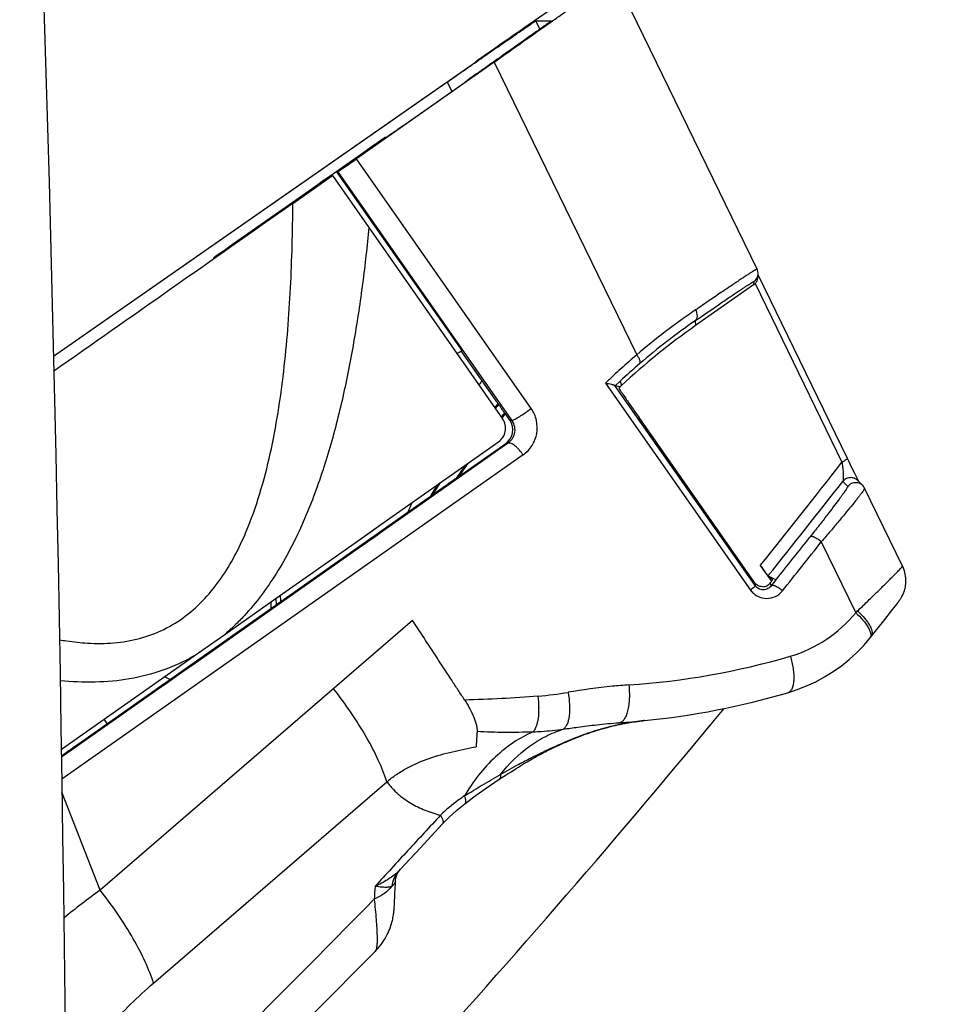
# Model space of a CAD drawing. Units: millimetres. Extents: x 0 to 420, y 0 to 297.
# Drawn here: x 283 to 288, y 184 to 190 of the extents above; entities that cross this region are included whole.
import ezdxf

# ---------------------------------------------------------------- set-up
doc = ezdxf.new("R2010")
doc.units = ezdxf.units.MM
doc.header["$LTSCALE"] = 23.1
doc.layers.get('0').update_dxf_attribs({"linetype": 'CONTINUOUS'})
doc.layers.add('INTF_1', color=7, linetype='CONTINUOUS')
doc.styles.get("Standard").update_dxf_attribs({"font": 'txt', "width": 0.8})
doc.dimstyles.new('DIMSTYLE_3', dxfattribs={"dimtxt": 2.5, "dimasz": 2.5, "dimexe": 1, "dimexo": 0, "dimtad": 1, "dimdec": 0, "dimlfac": 5, "dimtxsty": 'STANDARD', "dimblk": '_FILLED', "dimblk1": '_FILLED', "dimblk2": '_FILLED', "dimcen": 0.09, "dimazin": 2, "dimtp": 0.5, "dimtm": 0.5, "dimtfac": 1, "dimtdec": 0, "dimtofl": 0, "dimtmove": 0, "dimatfit": 3, "dimldrblk": '_FILLED', "dimfxl": 1, "dimtolj": 1, "dimarcsym": 0})

# ---------------------------------------------------------------- blocks, each defined once
blk = doc.blocks.new('_FILLED')
at = {"color": 0, "linetype": 'BYBLOCK'}
blk.add_solid([(0, 0), (-1, 0.166), (-1, -0.166)], dxfattribs=at)
blk = doc.blocks.new('*D9')
at = {"color": 2, "linetype": 'CONTINUOUS'}
for p, q in [((227.8259, 227.8532), (227.8259, 265.1599)), ((298.6575, 181.0411), (298.6575, 265.1599)), ((227.8259, 264.1599), (263.2417, 264.1599)), ((298.6575, 264.1599), (263.2417, 264.1599))]:
    blk.add_line(p, q, dxfattribs=at)
at = {"color": 2, "linetype": 'CONTINUOUS', "xscale": 2.5, "yscale": 2.5, "zscale": 2.5, "rotation": 180}
blk.add_blockref('_FILLED', (227.8259, 264.1599), dxfattribs=at)
at = {"color": 2, "linetype": 'CONTINUOUS', "xscale": 2.5, "yscale": 2.5, "zscale": 2.5}
blk.add_blockref('_FILLED', (298.6575, 264.1599), dxfattribs=at)
blk = doc.blocks.new('*D16')
at = {"color": 2, "linetype": 'CONTINUOUS'}
for p, q in [((259.4487, 245.3585), (259.4487, 255.4654)), ((298.6335, 180.9965), (298.6335, 255.4654)), ((259.4487, 254.4654), (279.0411, 254.4654)), ((298.6335, 254.4654), (279.0411, 254.4654))]:
    blk.add_line(p, q, dxfattribs=at)
at = {"color": 2, "linetype": 'CONTINUOUS', "xscale": 2.5, "yscale": 2.5, "zscale": 2.5, "rotation": 180}
blk.add_blockref('_FILLED', (259.4487, 254.4654), dxfattribs=at)
at = {"color": 2, "linetype": 'CONTINUOUS', "xscale": 2.5, "yscale": 2.5, "zscale": 2.5}
blk.add_blockref('_FILLED', (298.6335, 254.4654), dxfattribs=at)

msp = doc.modelspace()

# ---------------------------------------------------------------- linework, layer by layer
at = {"layer": 'INTF_1', "color": 7, "linetype": 'CONTINUOUS'}
for p, q in [((287.1194, 188.5729), (286.2643, 190.328)), ((285.7933, 190.0613), (285.8835, 190.0613)), ((285.8835, 190.0613), (285.8836, 190.0613)), ((282.8989, 188.0503), (285.4298, 189.8147)), ((285.5424, 189.8147), (284.7175, 189.2349)), ((285.2614, 189.6947), (282.8989, 188.0477)), ((285.0063, 189.4406), (285.3679, 189.6947)), ((284.8943, 189.3627), (284.8871, 189.3627)), ((283.8581, 188.6408), (284.7806, 189.2887)), ((284.5965, 189.1569), (284.6053, 189.1569)), ((284.4899, 189.0829), (283.9658, 188.7148)), ((284.5137, 189.0996), (284.4899, 189.0829)), ((284.532, 189.1124), (284.5137, 189.0996)), ((284.5408, 189.1185), (284.532, 189.1124)), ((284.5493, 189.1245), (284.5408, 189.1185)), ((283.9658, 188.7148), (283.942, 188.6982)), ((283.8581, 188.6408), (283.8613, 188.6362)), ((283.8592, 188.6408), (283.8581, 188.6408)), ((287.1243, 188.5235), (287.1255, 188.5433)), ((287.661, 187.4373), (287.1252, 188.5389)), ((287.0991, 188.4787), (286.7508, 188.234)), ((285.3347, 188.0749), (285.3477, 188.0837)), ((285.5546, 187.7827), (285.3452, 188.082)), ((286.2667, 187.8739), (286.2679, 187.8725)), ((286.2988, 187.8673), (286.2679, 187.8725)), ((286.2953, 187.864), (286.2988, 187.8674)), ((286.2953, 187.8641), (286.2988, 187.8674)), ((286.2964, 187.8668), (286.2988, 187.8674)), ((286.3058, 187.8738), (286.2988, 187.8673)), ((285.6045, 187.7102), (285.6036, 187.7092)), ((285.6051, 187.7097), (285.6042, 187.7086)), ((285.6076, 187.7058), (285.6084, 187.7058)), ((285.6084, 187.7058), (285.6081, 187.7054)), ((285.6084, 187.7058), (285.6081, 187.7054)), ((285.6363, 187.6659), (285.6084, 187.7058)), ((287.1036, 186.6934), (286.4116, 187.6818)), ((284.8634, 187.0406), (285.5688, 187.5365)), ((284.8635, 187.0405), (285.5688, 187.5365)), ((285.331, 187.3293), (285.612, 187.5266)), ((287.671, 187.4168), (287.661, 187.4373)), ((287.6886, 187.3809), (287.671, 187.4168)), ((287.7037, 187.3503), (287.6886, 187.3809)), ((285.331, 187.3293), (285.3302, 187.3293)), ((287.7157, 187.3261), (287.7037, 187.3503)), ((287.7254, 187.3066), (287.7157, 187.3261)), ((287.7235, 187.3043), (287.7534, 187.2742)), ((287.7297, 187.2981), (287.7254, 187.3066)), ((287.9921, 186.7915), (287.7647, 187.2582)), ((282.9463, 185.6546), (285.1474, 187.2004)), ((284.7078, 186.9313), (284.8634, 187.0406)), ((284.7079, 186.9311), (284.8114, 187.0039)), ((284.8114, 187.0039), (284.8635, 187.0405)), ((283.7506, 186.2122), (284.7296, 186.9003)), ((284.2351, 186.5986), (284.7079, 186.9311)), ((284.7511, 186.919), (284.7504, 186.9185)), ((284.753, 186.9204), (284.7511, 186.919)), ((284.7706, 186.9326), (284.753, 186.9204)), ((284.6358, 186.8385), (284.5645, 186.7885)), ((284.5645, 186.7885), (283.5846, 186.1004)), ((287.139, 186.7946), (287.2066, 186.7011)), ((287.2131, 186.7109), (287.1847, 186.7324)), ((283.9266, 186.3822), (284.2349, 186.5989)), ((283.9268, 186.3818), (284.2351, 186.5986)), ((287.9262, 186.5237), (287.9491, 186.553)), ((287.9491, 186.553), (287.9593, 186.5662)), ((287.9593, 186.5662), (287.9649, 186.5736)), ((287.9649, 186.5736), (287.968, 186.5777)), ((287.968, 186.5777), (287.9707, 186.5814)), ((287.8793, 186.4639), (287.9262, 186.5237)), ((287.8045, 186.3693), (287.8793, 186.4639)), ((283.7422, 186.2525), (283.9267, 186.3822)), ((287.7961, 186.3589), (287.8045, 186.3693)), ((282.9677, 185.7079), (283.7422, 186.2525)), ((287.3044, 186.0324), (287.3042, 186.0323)), ((283.4141, 185.9783), (283.4128, 185.9783)), ((286.2067, 185.8204), (286.2144, 185.8225)), ((286.2371, 185.8285), (286.2487, 185.8313)), ((286.2487, 185.8313), (286.2557, 185.833)), ((286.2557, 185.833), (286.2625, 185.8347)), ((286.2625, 185.8347), (286.2692, 185.8363)), ((286.2692, 185.8363), (286.2759, 185.8378)), ((286.2759, 185.8378), (286.2824, 185.8393)), ((286.2824, 185.8393), (286.2888, 185.8407)), ((286.2888, 185.8407), (286.2952, 185.8421)), ((286.2909, 185.8523), (286.2947, 185.8526)), ((286.2947, 185.8526), (286.2933, 185.8524)), ((286.2952, 185.8421), (286.3002, 185.8431)), ((286.3002, 185.8431), (286.3064, 185.8444)), ((286.3064, 185.8444), (286.3125, 185.8457)), ((286.3125, 185.8457), (286.3186, 185.8469)), ((286.3186, 185.8469), (286.3246, 185.848)), ((286.3246, 185.848), (286.3306, 185.8492)), ((286.3306, 185.8492), (286.3365, 185.8502)), ((286.3365, 185.8502), (286.3423, 185.8513)), ((286.3423, 185.8513), (286.3492, 185.8525)), ((286.3492, 185.8525), (286.356, 185.8536)), ((286.356, 185.8536), (286.3626, 185.8547)), ((286.3626, 185.8547), (286.3692, 185.8558)), ((286.3692, 185.8558), (286.3756, 185.8568)), ((286.3756, 185.8568), (286.3819, 185.8577)), ((286.3819, 185.8577), (286.388, 185.8586)), ((286.388, 185.8586), (286.3939, 185.8594)), ((286.3939, 185.8594), (286.4006, 185.8603)), ((286.4006, 185.8603), (286.4069, 185.8611)), ((286.4069, 185.8611), (286.4136, 185.862)), ((286.4136, 185.862), (286.4161, 185.8623)), ((286.4161, 185.8623), (286.4222, 185.863)), ((286.4222, 185.863), (286.4287, 185.8637)), ((286.4287, 185.8637), (286.4351, 185.8644)), ((286.4351, 185.8644), (286.4386, 185.8648)), ((286.4446, 185.866), (286.4412, 185.8657)), ((286.4447, 185.8651), (286.4414, 185.8648)), ((286.0307, 185.7611), (286.0376, 185.7639)), ((286.0376, 185.7639), (286.0443, 185.7665)), ((286.0443, 185.7665), (286.0506, 185.7689)), ((286.0506, 185.7689), (286.0597, 185.7724)), ((286.0597, 185.7724), (286.0683, 185.7756)), ((286.0683, 185.7756), (286.079, 185.7796)), ((286.079, 185.7796), (286.0892, 185.7833)), ((286.0892, 185.7833), (286.0964, 185.7858)), ((286.0964, 185.7858), (286.1034, 185.7883)), ((286.1034, 185.7883), (286.1101, 185.7906)), ((286.1101, 185.7906), (286.1166, 185.7929)), ((286.1166, 185.7929), (286.1229, 185.795)), ((286.1229, 185.795), (286.1311, 185.7977)), ((286.1311, 185.7977), (286.139, 185.8003)), ((286.139, 185.8003), (286.1467, 185.8027)), ((286.1467, 185.8027), (286.1543, 185.8051)), ((286.1543, 185.8051), (286.1616, 185.8073)), ((286.1616, 185.8073), (286.1687, 185.8095)), ((286.1687, 185.8095), (286.1757, 185.8116)), ((286.1757, 185.8116), (286.1825, 185.8136)), ((286.1825, 185.8136), (286.1907, 185.816)), ((286.1907, 185.816), (286.1988, 185.8182)), ((286.1988, 185.8182), (286.2067, 185.8204)), ((282.9457, 185.6927), (282.9676, 185.7081)), ((282.9459, 185.6926), (282.9677, 185.7079)), ((283.0857, 185.7489), (283.0902, 185.7489)), ((285.9002, 185.7034), (285.9223, 185.7139)), ((285.9223, 185.7139), (285.936, 185.7203)), ((285.936, 185.7203), (285.9489, 185.7262)), ((285.9489, 185.7262), (285.961, 185.7316)), ((285.961, 185.7316), (285.972, 185.7365)), ((285.972, 185.7365), (285.982, 185.7408)), ((285.982, 185.7408), (285.9911, 185.7447)), ((285.9911, 185.7447), (285.9997, 185.7484)), ((285.9997, 185.7484), (286.0119, 185.7535)), ((286.0119, 185.7535), (286.0234, 185.7582)), ((286.0234, 185.7582), (286.0307, 185.7611)), ((283.0004, 185.685), (282.9467, 185.6472)), ((285.7608, 185.6301), (285.7952, 185.6495)), ((285.8843, 185.6958), (285.9002, 185.7034)), ((284.9442, 184.7642), (284.9468, 184.824)), ((284.9438, 184.7549), (284.9442, 184.7642))]:
    msp.add_line(p, q, dxfattribs=at)
at = {"layer": 'INTF_1', "color": 9, "linetype": 'CONTINUOUS'}
for p, q in [((285.8171, 190.0124), (285.7933, 190.0613)), ((285.5424, 189.8147), (286.3977, 188.0592)), ((285.2614, 189.6947), (285.2886, 189.639)), ((285.7646, 187.7367), (284.7175, 189.2349)), ((284.5965, 189.1569), (285.3477, 188.0837)), ((284.6053, 189.1569), (285.6474, 187.6659)), ((287.1003, 188.4975), (287.0991, 188.4787)), ((287.1075, 188.4858), (287.6286, 187.4143)), ((286.7481, 188.2628), (286.7508, 188.234)), ((286.2679, 187.8725), (286.2989, 187.9013)), ((286.2989, 187.9013), (286.3058, 187.8738)), ((286.2097, 187.8889), (287.0807, 186.648)), ((287.1087, 186.6743), (286.2667, 187.8739)), ((285.6035, 187.709), (285.6046, 187.7104)), ((285.6036, 187.7089), (285.6047, 187.7104)), ((285.6363, 187.6659), (285.6474, 187.6659)), ((285.6234, 187.5266), (282.9464, 185.645)), ((285.6234, 187.5266), (285.612, 187.5266)), ((285.716, 187.4582), (282.9485, 185.5129)), ((285.3182, 187.3219), (285.3253, 187.3326)), ((285.3191, 187.3213), (285.3261, 187.332)), ((287.6339, 187.2994), (287.6637, 187.2693)), ((287.5048, 186.9365), (287.7116, 186.5122)), ((284.5664, 186.7856), (284.5645, 186.7885)), ((287.1847, 186.7324), (287.1849, 186.7327)), ((287.2327, 186.7091), (287.1849, 186.7327)), ((287.2327, 186.7091), (287.2038, 186.6729)), ((287.1036, 186.6934), (287.1087, 186.6743)), ((287.2038, 186.6729), (287.199, 186.6911)), ((284.2328, 186.5974), (284.234, 186.5589)), ((284.2055, 186.5389), (284.2044, 186.5774)), ((285.0533, 186.466), (283.1796, 184.8488)), ((283.5846, 186.1004), (283.5867, 186.0974)), ((285.8108, 185.9429), (285.8108, 185.9426)), ((283.221, 185.8475), (283.2034, 185.8738)), ((286.388, 185.8586), (286.3879, 185.8586)), ((283.0857, 185.7489), (283.0872, 185.7468)), ((283.4996, 184.2911), (284.8989, 185.4984)), ((283.1796, 184.8488), (282.9497, 185.4367)), ((284.9807, 184.9732), (284.9652, 184.9575))]:
    msp.add_line(p, q, dxfattribs=at)
at = {"layer": 'INTF_1', "color": 6, "linetype": 'CONTINUOUS'}
for p, q in [((284.335, 188.9664), (284.5736, 189.1337)), ((284.5736, 189.1337), (284.7914, 188.8225)), ((284.7914, 188.8225), (285.5932, 187.6757)), ((284.2624, 186.5788), (284.2612, 186.6174))]:
    msp.add_line(p, q, dxfattribs=at)
at = {"layer": 'INTF_1', "color": 7, "linetype": 'CONTINUOUS'}
for points in [[(287.7647, 187.2582), (287.7629, 187.2616), (287.7593, 187.2672), (287.755, 187.2724), (287.7534, 187.2742)], [(287.9707, 186.5814), (287.972, 186.5832), (287.9733, 186.585), (287.9747, 186.587), (287.9762, 186.5892), (287.9779, 186.5917), (287.9798, 186.5945), (287.9818, 186.5976), (287.9839, 186.6011), (287.9862, 186.605), (287.9886, 186.6095), (287.9912, 186.6145), (287.9939, 186.62), (287.9964, 186.6258), (287.9989, 186.632), (288.0013, 186.6385), (288.0035, 186.6452), (288.0055, 186.6523), (288.0073, 186.6597), (288.0089, 186.6675), (288.0103, 186.6757), (288.0113, 186.6843), (288.012, 186.6933), (288.0123, 186.7026), (288.0121, 186.7122), (288.0115, 186.722), (288.0103, 186.7321), (288.0086, 186.7423), (288.0062, 186.7527), (288.0033, 186.7632), (287.9997, 186.7737), (287.9954, 186.7843), (287.9921, 186.7915)], [(287.3043, 186.0324), (287.3602, 186.0506), (287.4167, 186.0728), (287.4717, 186.0984), (287.525, 186.1273), (287.5764, 186.1594), (287.6257, 186.1944), (287.6727, 186.2324), (287.7173, 186.273), (287.7592, 186.3162), (287.7961, 186.3589)], [(286.2144, 185.8225), (286.2224, 185.8246), (286.2284, 185.8262)], [(285.7952, 185.6495), (285.8073, 185.6562), (285.8186, 185.6623), (285.8292, 185.6678), (285.8392, 185.6731), (285.849, 185.6781), (285.8584, 185.6829), (285.8673, 185.6874), (285.876, 185.6917), (285.8843, 185.6958)], [(285.5732, 185.514), (285.5885, 185.524), (285.6087, 185.5368), (285.6272, 185.5483), (285.644, 185.5587), (285.6595, 185.5684), (285.6741, 185.5777), (285.6881, 185.5868), (285.7015, 185.5952), (285.7147, 185.6031)], [(285.7147, 185.6031), (285.7395, 185.6176), (285.7506, 185.6241), (285.7608, 185.6301)], [(285.3656, 185.3663), (285.4199, 185.4071), (285.4882, 185.456), (285.5732, 185.514)], [(285.233, 185.2465), (285.2701, 185.2843), (285.316, 185.326), (285.3656, 185.3663)], [(284.9807, 184.9732), (285.0984, 185.1009), (285.233, 185.2465)], [(284.9509, 184.905), (284.9515, 184.9109), (284.9529, 184.9191), (284.9554, 184.9287), (284.9594, 184.9397), (284.9655, 184.9521), (284.9733, 184.9643), (284.9807, 184.9732)], [(284.9468, 184.824), (284.9485, 184.8596), (284.9498, 184.884), (284.9509, 184.905)], [(284.8285, 184.4806), (284.835, 184.4874), (284.8455, 184.499), (284.8552, 184.5108), (284.8643, 184.5226), (284.8728, 184.5344), (284.8806, 184.5463), (284.8879, 184.5581), (284.8945, 184.5698), (284.9006, 184.5814), (284.9061, 184.5929), (284.9111, 184.6042), (284.9157, 184.6153), (284.9197, 184.6261), (284.9233, 184.6365), (284.9265, 184.6466), (284.9292, 184.6563), (284.9317, 184.6657), (284.9338, 184.6748), (284.9356, 184.6836), (284.9372, 184.6919), (284.9385, 184.6996), (284.9395, 184.7066), (284.9403, 184.7128), (284.941, 184.7187), (284.9416, 184.7242), (284.9421, 184.7294), (284.9425, 184.7342), (284.9428, 184.7386), (284.9431, 184.7427), (284.9433, 184.7467), (284.9438, 184.7549)], [(282.9793, 182.6481), (283.3143, 182.9714), (284.0954, 183.7419), (284.8285, 184.4806)]]:
    msp.add_lwpolyline(points, dxfattribs=at)
for centre, radius, start, end in [((-16.9894, 180.9156), 299.9754, 358.000076, 1.999924), ((287.0656, 188.5464), 0.06, 305.33207, 356.4917), ((287.0653, 188.5465), 0.0603, 356.89437, 25.97025), ((287.0649, 188.5274), 0.0596, 305.1018, 315.74474), ((289.1694, 184.791), 4.2076, 125.08277, 132.8857), ((288.5588, 183.3951), 5.6829, 124.56443, 124.73392), ((289.192, 184.7664), 4.6408, 140.64622, 141.00315), ((289.1945, 184.7734), 4.6324, 140.73354, 141.11094), ((289.2128, 184.751), 4.6666, 145.46118, 146.41447), ((289.199, 184.7678), 4.6392, 145.32814, 146.48659), ((289.2153, 184.7493), 4.6696, 146.41441, 146.58714), ((314.7602, 143.8132), 52.5229, 124.84558, 124.99805), ((285.9772, 190.5603), 4.7184, 275.68616, 286.33571), ((240.9775, 223.8023), 59.5368, 314.874298, 320.505537), ((285.9708, 190.6104), 4.7689, 273.89432, 275.66293)]:
    msp.add_arc(centre, radius, start, end, dxfattribs=at)
at = {"layer": 'INTF_1', "color": 9, "linetype": 'CONTINUOUS'}
for centre, radius, start, end in [((289.2521, 184.6775), 4.4253, 124.41321, 130.16757), ((289.0254, 184.9755), 3.9991, 124.71334, 130.73315), ((289.1762, 184.797), 4.2327, 130.70298, 132.82704), ((289.4481, 185.1508), 4.839, 145.31444, 145.68882), ((289.115, 184.7422), 4.6624, 139.56897, 139.94518), ((289.1096, 184.7531), 4.6453, 139.64792, 140.01007), ((285.1788, 188.5112), 0.9711, 304.98252, 307.1003), ((289.1918, 184.7666), 4.6404, 140.6485, 141.0039), ((285.4889, 187.3099), 0.2712, 33.15048, 34.99204), ((289.2129, 184.751), 4.6667, 145.4872, 146.41378), ((241.0357, 223.7194), 59.0674, 321.308193, 322.074361), ((241.1008, 223.7075), 59.0837, 321.258789, 321.959958), ((289.137, 184.7261), 4.6897, 146.97868, 148.04381), ((289.15, 184.7233), 4.6955, 146.83372, 147.91303), ((289.7192, 184.9978), 5.1507, 155.02472, 155.74791), ((239.8698, 224.5587), 60.6287, 321.370226, 321.68045), ((239.4162, 224.9189), 61.2794, 321.346412, 321.69689), ((287.0946, 187.015), 0.7958, 286.34433, 320.82264), ((286.7048, 187.5778), 1.466, 313.37482, 313.96861), ((286.0463, 190.5932), 4.5245, 273.8537, 286.33209), ((285.5892, 188.4657), 2.4633, 275.06052, 279.2636), ((285.2708, 185.9441), 0.54, 359.87811, 7.22921), ((287.2964, 186.0595), 0.0282, 286.34295, 286.77675), ((285.3212, 185.9439), 0.4895, 356.27986, 359.84433), ((286.6556, 184.1795), 1.7013, 104.54698, 106.06748), ((286.6472, 184.2114), 1.6682, 104.23212, 104.5445), ((286.644, 184.2244), 1.6549, 103.80448, 104.23227), ((286.6018, 184.4039), 1.4705, 101.01537, 103.77308), ((286.2916, 185.8784), 0.026, 273.88337, 274.32852), ((286.5757, 184.5362), 1.3357, 98.0855, 100.94506), ((286.5834, 184.4792), 1.3931, 95.87468, 98.04769), ((286.5879, 184.3938), 1.4765, 107.82179, 108.71459), ((286.6433, 184.2188), 1.6601, 106.26503, 107.79375), ((286.672, 184.1217), 1.7614, 106.05864, 106.27406), ((286.1267, 180.7881), 5.0175, 125.97095, 129.11362), ((289.7335, 184.4824), 4.9206, 175.4637, 176.3688), ((213.0341, 255.2511), 100.5873, 314.055078, 315.536281)]:
    msp.add_arc(centre, radius, start, end, dxfattribs=at)
at = {"layer": 'INTF_1', "color": 7, "linetype": 'CONTINUOUS'}
for centre, major_axis, ratio, start_param, end_param in [((284.9762, 189.42), (0.0819, 0.0574), 0.005029, -3.134408, -1.19774), ((284.6872, 189.2143), (0.0819, 0.0573), 0.005026, -3.134412, -1.196055), ((285.5547, 187.6086), (-0.0269, 0.0963), 0.997312, -2.802195, -1.231399), ((284.6388, 186.8385), (0.2458, 0.172), 0.005026, -1.196055, -0.000003), ((283.6598, 186.1504), (0.2458, 0.172), 0.005026, -3.134412, -1.196055)]:
    msp.add_ellipse(centre, major_axis=major_axis, ratio=ratio, start_param=start_param, end_param=end_param, dxfattribs=at)
at = {"layer": 'INTF_1', "color": 6, "linetype": 'CONTINUOUS'}
for centre, major_axis, ratio, start_param, end_param in [((285.1347, 189.4831), (6.5533, 4.5885), 0.004454, 1.690018, 1.915669), ((283.5159, 185.3921), (-0.4484, 0.7296), 0.700092, -0.841068, -0.792247)]:
    msp.add_ellipse(centre, major_axis=major_axis, ratio=ratio, start_param=start_param, end_param=end_param, dxfattribs=at)
at = {"layer": 'INTF_1', "color": 7, "linetype": 'CONTINUOUS'}
for points, knots in [([(286.1744, 190.328), (286.1742, 190.328), (286.1738, 190.3278), (286.1729, 190.3274), (286.1717, 190.3266), (286.1692, 190.3251), (286.1651, 190.3225), (286.159, 190.3186), (286.1513, 190.3135), (286.142, 190.3073), (286.1311, 190.2999), (286.1135, 190.288), (286.0876, 190.2704), (286.0521, 190.2462), (286.0109, 190.2179), (285.9641, 190.1857), (285.9121, 190.1497), (285.833, 190.0951), (285.7236, 190.0192), (285.5813, 189.9203), (285.4817, 189.8509), (285.4298, 189.8147)], [0, 0, 0, 0, 0.000502, 0.00154, 0.003122, 0.005249, 0.011139, 0.019204, 0.029433, 0.041813, 0.056325, 0.07295, 0.112433, 0.160032, 0.215467, 0.278407, 0.34848, 0.425275, 0.597206, 0.790236, 1, 1, 1, 1]), ([(285.5424, 189.8147), (285.5934, 189.8506), (285.6914, 189.9195), (285.8107, 190.0037), (285.8992, 190.0661), (285.9593, 190.1086), (286.0148, 190.148), (286.0653, 190.1838), (286.1106, 190.216), (286.1503, 190.2444), (286.1798, 190.2656), (286.2005, 190.2805), (286.2138, 190.2901), (286.2256, 190.2986), (286.2358, 190.3061), (286.2444, 190.3124), (286.2515, 190.3177), (286.2564, 190.3214), (286.2595, 190.3238), (286.2613, 190.3251), (286.2626, 190.3262), (286.2636, 190.3271), (286.264, 190.3276), (286.2644, 190.3279), (286.2643, 190.328)], [0, 0, 0, 0, 0.211355, 0.405451, 0.494657, 0.577951, 0.654856, 0.72493, 0.787764, 0.842992, 0.890293, 0.910882, 0.929388, 0.945786, 0.960052, 0.972164, 0.982107, 0.989867, 0.992925, 0.995433, 0.997393, 0.998803, 0.999667, 1, 1, 1, 1]), ([(285.2614, 189.6947), (285.2985, 189.7205), (285.3696, 189.7701), (285.4713, 189.8408), (285.5494, 189.895), (285.6059, 189.934), (285.6431, 189.9597), (285.6765, 189.9827), (285.706, 190.0029), (285.7313, 190.0202), (285.7523, 190.0346), (285.7672, 190.0446), (285.7768, 190.051), (285.7823, 190.0546), (285.7867, 190.0574), (285.7899, 190.0595), (285.7919, 190.0606), (285.7929, 190.0613), (285.7933, 190.0613)], [0, 0, 0, 0, 0.209766, 0.402798, 0.574729, 0.651525, 0.721598, 0.784537, 0.839971, 0.88757, 0.927055, 0.958191, 0.970571, 0.9808, 0.988864, 0.994754, 0.998463, 1, 1, 1, 1]), ([(285.8836, 190.0613), (285.8836, 190.0613), (285.8834, 190.061), (285.883, 190.0607), (285.8823, 190.0601), (285.8809, 190.0589), (285.8783, 190.0569), (285.8744, 190.054), (285.8694, 190.0502), (285.8632, 190.0457), (285.8559, 190.0404), (285.844, 190.0317), (285.8264, 190.019), (285.8021, 190.0016), (285.7737, 189.9814), (285.7414, 189.9584), (285.7053, 189.9327), (285.6657, 189.9047), (285.6227, 189.8743), (285.5596, 189.8297), (285.4743, 189.7696), (285.4044, 189.7204), (285.3679, 189.6947)], [0, 0, 0, 0, 0.000333, 0.001197, 0.002607, 0.004566, 0.010133, 0.017893, 0.027836, 0.039948, 0.054214, 0.070612, 0.109707, 0.157007, 0.212238, 0.275075, 0.345147, 0.422052, 0.505347, 0.594553, 0.788647, 1, 1, 1, 1]), ([(284.7806, 189.2887), (284.7868, 189.2931), (284.7994, 189.3019), (284.8181, 189.315), (284.8361, 189.3275), (284.8502, 189.3374), (284.8604, 189.3445), (284.867, 189.349), (284.8728, 189.353), (284.8776, 189.3563), (284.8815, 189.359), (284.8841, 189.3607), (284.8856, 189.3617), (284.8864, 189.3623), (284.8868, 189.3625), (284.8871, 189.3627), (284.8871, 189.3627)], [0, 0, 0, 0, 0.176257, 0.355391, 0.5277, 0.683852, 0.75318, 0.815391, 0.86964, 0.915192, 0.951427, 0.977852, 0.98727, 0.994112, 0.998357, 1, 1, 1, 1]), ([(284.5965, 189.1569), (284.5964, 189.1569), (284.5961, 189.1567), (284.5954, 189.1563), (284.5944, 189.1556), (284.5922, 189.1541), (284.5885, 189.1516), (284.583, 189.1478), (284.5762, 189.1431), (284.5681, 189.1375), (284.5591, 189.1312), (284.5527, 189.1268), (284.5493, 189.1245)], [0, 0, 0, 0, 0.005204, 0.018944, 0.04117, 0.071778, 0.157494, 0.274411, 0.420235, 0.5921, 0.786629, 1, 1, 1, 1]), ([(283.942, 188.6982), (283.9367, 188.6944), (283.9262, 188.6871), (283.911, 188.6765), (283.897, 188.6667), (283.8846, 188.6581), (283.8756, 188.6519), (283.8696, 188.6478), (283.8661, 188.6453), (283.8633, 188.6435), (283.8613, 188.642), (283.86, 188.6414), (283.8594, 188.6408), (283.8592, 188.6408)], [0, 0, 0, 0, 0.193834, 0.38049, 0.552798, 0.704137, 0.828689, 0.879379, 0.921669, 0.955153, 0.979508, 0.994502, 1, 1, 1, 1]), ([(287.1075, 188.4858), (287.1126, 188.4911), (287.1206, 188.503), (287.1239, 188.5169), (287.1243, 188.5235)], [0, 0, 0, 0, 0.52513, 1, 1, 1, 1]), ([(286.2097, 187.8889), (286.213, 187.8883), (286.2196, 187.8875), (286.2319, 187.8853), (286.2432, 187.883), (286.2533, 187.8802), (286.2592, 187.8783), (286.2637, 187.8763), (286.2661, 187.8748), (286.2667, 187.8739)], [0, 0, 0, 0, 0.171017, 0.334133, 0.628316, 0.754101, 0.860862, 0.94421, 1, 1, 1, 1]), ([(286.294, 187.8535), (286.2944, 187.8545), (286.2947, 187.857), (286.2948, 187.8606), (286.295, 187.864), (286.2958, 187.8662), (286.2964, 187.8668)], [0, 0, 0, 0, 0.248804, 0.533505, 0.798493, 1, 1, 1, 1]), ([(286.294, 187.8535), (286.294, 187.8534), (286.2943, 187.853), (286.2946, 187.8523), (286.2953, 187.8512), (286.2962, 187.8497), (286.2974, 187.8478), (286.2996, 187.8444), (286.3029, 187.8393), (286.3078, 187.8321), (286.3137, 187.8233), (286.3205, 187.8133), (286.3313, 187.7974), (286.3467, 187.7751), (286.3669, 187.7459), (286.3888, 187.7144), (286.4039, 187.6928), (286.4116, 187.6818)], [0, 0, 0, 0, 0.001607, 0.005497, 0.011707, 0.020241, 0.031094, 0.044251, 0.077412, 0.11953, 0.170177, 0.228849, 0.294971, 0.446935, 0.619857, 0.806637, 1, 1, 1, 1]), ([(285.6076, 187.7058), (285.6076, 187.7058), (285.6075, 187.706), (285.6074, 187.7062), (285.6071, 187.7067), (285.6065, 187.7076), (285.6054, 187.7093), (285.6038, 187.7118), (285.6016, 187.7149), (285.599, 187.7187), (285.596, 187.7231), (285.5911, 187.7302), (285.5842, 187.7403), (285.575, 187.7535), (285.565, 187.7678), (285.5581, 187.7777), (285.5546, 187.7827)], [0, 0, 0, 0, 0.001266, 0.004746, 0.010494, 0.018524, 0.041432, 0.073339, 0.114057, 0.163414, 0.221129, 0.286708, 0.438763, 0.613119, 0.802617, 1, 1, 1, 1]), ([(287.6286, 187.4143), (287.6289, 187.4112), (287.6302, 187.405), (287.6315, 187.3957), (287.6327, 187.3865), (287.6341, 187.3746), (287.6355, 187.3604), (287.6364, 187.3443), (287.6371, 187.3296), (287.6369, 187.3169), (287.6364, 187.3078), (287.6351, 187.3024), (287.6344, 187.3002), (287.6339, 187.2994)], [0, 0, 0, 0, 0.082037, 0.1634, 0.243532, 0.322056, 0.472957, 0.613822, 0.741654, 0.853098, 0.942008, 0.976125, 1, 1, 1, 1]), ([(285.3302, 187.3293), (285.33, 187.329), (285.3289, 187.3284), (285.327, 187.3269), (285.3239, 187.3248), (285.3203, 187.3221), (285.316, 187.3192), (285.3097, 187.3146), (285.3011, 187.3086), (285.2902, 187.3009), (285.2745, 187.2898), (285.254, 187.2753), (285.2285, 187.2574), (285.2021, 187.2388), (285.175, 187.2197), (285.1566, 187.2069), (285.1474, 187.2004)], [0, 0, 0, 0, 0.004706, 0.016387, 0.033209, 0.053778, 0.077133, 0.102616, 0.158268, 0.218411, 0.281762, 0.415266, 0.555243, 0.699954, 0.848414, 1, 1, 1, 1]), ([(284.8842, 187.0105), (284.8839, 187.0105), (284.8832, 187.0099), (284.8816, 187.0091), (284.8791, 187.0073), (284.8757, 187.0051), (284.8713, 187.0021), (284.8638, 186.997), (284.8522, 186.989), (284.8359, 186.9778), (284.8165, 186.9644), (284.7944, 186.9491), (284.7788, 186.9383), (284.7706, 186.9326)], [0, 0, 0, 0, 0.005195, 0.018715, 0.040529, 0.070556, 0.108683, 0.154764, 0.270048, 0.414638, 0.586315, 0.78244, 1, 1, 1, 1]), ([(287.139, 186.7946), (287.1445, 186.787), (287.1525, 186.7758), (287.163, 186.7616), (287.1698, 186.7522), (287.1756, 186.7444), (287.18, 186.7384), (287.183, 186.7347), (287.1842, 186.7328), (287.1847, 186.7324)], [0, 0, 0, 0, 0.364576, 0.534808, 0.686917, 0.814723, 0.913124, 0.975733, 1, 1, 1, 1]), ([(287.199, 186.6911), (287.2011, 186.6938), (287.204, 186.6976), (287.2076, 186.7024), (287.2096, 186.7052), (287.2112, 186.7074), (287.2123, 186.7091), (287.2128, 186.7101), (287.2132, 186.7108), (287.2131, 186.7109)], [0, 0, 0, 0, 0.419974, 0.590841, 0.73324, 0.846158, 0.928647, 0.979717, 1, 1, 1, 1]), ([(287.1519, 186.668), (287.1426, 186.668), (287.1283, 186.6717), (287.1126, 186.6823), (287.1064, 186.6895), (287.1036, 186.6934)], [0, 0, 0, 0, 0.495535, 0.74738, 1, 1, 1, 1]), ([(287.1519, 186.668), (287.157, 186.668), (287.1671, 186.6692), (287.1804, 186.6746), (287.1911, 186.6821), (287.1967, 186.6881), (287.199, 186.6911)], [0, 0, 0, 0, 0.285148, 0.551206, 0.790494, 1, 1, 1, 1]), ([(283.5846, 186.1004), (283.5726, 186.0919), (283.5494, 186.0756), (283.5164, 186.0524), (283.4909, 186.0344), (283.4726, 186.0214), (283.4605, 186.0128), (283.4496, 186.0051), (283.4401, 185.9983), (283.432, 185.9925), (283.4252, 185.9876), (283.4205, 185.9842), (283.4175, 185.982), (283.4158, 185.9808), (283.4146, 185.9798), (283.4135, 185.9791), (283.4132, 185.9786), (283.4127, 185.9784), (283.4128, 185.9783)], [0, 0, 0, 0, 0.209297, 0.402712, 0.575392, 0.652579, 0.723004, 0.786225, 0.841844, 0.889512, 0.92893, 0.95985, 0.97206, 0.982079, 0.989889, 0.99548, 0.998846, 1, 1, 1, 1]), ([(283.0857, 185.7489), (283.0856, 185.7489), (283.0853, 185.7487), (283.0848, 185.7485), (283.0839, 185.7479), (283.0821, 185.7467), (283.0791, 185.7447), (283.0746, 185.7416), (283.0689, 185.7377), (283.0621, 185.733), (283.0541, 185.7276), (283.0416, 185.7189), (283.0236, 185.7065), (282.9999, 185.69), (282.9738, 185.6718), (282.9557, 185.6591), (282.9463, 185.6526)], [0, 0, 0, 0, 0.00154, 0.005355, 0.011449, 0.019811, 0.043272, 0.075559, 0.116422, 0.165545, 0.222546, 0.286982, 0.436108, 0.608302, 0.798228, 1, 1, 1, 1]), ([(283.0004, 185.685), (283.0069, 185.6895), (283.0193, 185.6983), (283.0369, 185.7107), (283.0523, 185.7216), (283.0637, 185.7297), (283.0715, 185.7353), (283.0764, 185.7388), (283.0805, 185.7417), (283.084, 185.7442), (283.0866, 185.7461), (283.0884, 185.7474), (283.0893, 185.7482), (283.0899, 185.7486), (283.09, 185.7488), (283.0903, 185.7489), (283.0902, 185.7489)], [0, 0, 0, 0, 0.21599, 0.412254, 0.584864, 0.730616, 0.792558, 0.846821, 0.893158, 0.93136, 0.961254, 0.982708, 0.99024, 0.99563, 0.998877, 1, 1, 1, 1])]:
    msp.add_open_spline(points, degree=3, knots=knots, dxfattribs=at)
at = {"layer": 'INTF_1', "color": 9, "linetype": 'CONTINUOUS'}
for points, knots in [([(284.0538, 186.9952), (284.0857, 187.0707), (284.1405, 187.2262), (284.202, 187.4662), (284.248, 187.7112), (284.2818, 187.9592), (284.3059, 188.2094), (284.3274, 188.5451), (284.3338, 188.7978), (284.335, 188.9664)], [0, 0, 0, 0, 0.122749, 0.24647, 0.370936, 0.495983, 0.621491, 0.747373, 1, 1, 1, 1]), ([(284.7915, 188.8225), (284.7858, 188.7665), (284.7741, 188.6547), (284.7536, 188.4873), (284.7303, 188.3206), (284.695, 188.0996), (284.6422, 187.8259), (284.561, 187.5027), (284.4573, 187.1884), (284.3247, 186.8882), (284.182, 186.6564), (284.0614, 186.5114), (283.9864, 186.4352), (283.9469, 186.3994), (283.9266, 186.3822)], [0, 0, 0, 0, 0.063841, 0.127588, 0.191229, 0.25475, 0.381369, 0.507306, 0.632365, 0.756291, 0.878804, 0.939557, 0.969816, 1, 1, 1, 1]), ([(287.1195, 188.5729), (287.1194, 188.573), (287.1185, 188.5729), (287.1174, 188.5724), (287.1153, 188.5714), (287.1125, 188.5699), (287.109, 188.5678), (287.1028, 188.5641), (287.0932, 188.5582), (287.0795, 188.5494), (287.0628, 188.5387), (287.0434, 188.5259), (287.0211, 188.5112), (286.996, 188.4945), (286.9573, 188.4685), (286.9027, 188.4316), (286.83, 188.3822), (286.7784, 188.347), (286.7511, 188.3283)], [0, 0, 0, 0, 0.001228, 0.004314, 0.009425, 0.016583, 0.025794, 0.037054, 0.065704, 0.102472, 0.147266, 0.199967, 0.260438, 0.328514, 0.404011, 0.576429, 0.775814, 1, 1, 1, 1]), ([(286.7481, 188.2628), (286.7744, 188.2809), (286.824, 188.3152), (286.8939, 188.3631), (286.9544, 188.4043), (286.9987, 188.4341), (287.0289, 188.4542), (287.0475, 188.4663), (287.0633, 188.4765), (287.0762, 188.4847), (287.0852, 188.4902), (287.0911, 188.4936), (287.0942, 188.4954), (287.0969, 188.4967), (287.0983, 188.4974), (287.1003, 188.4979), (287.1003, 188.4975)], [0, 0, 0, 0, 0.226179, 0.427117, 0.600545, 0.744509, 0.804927, 0.857404, 0.901801, 0.937999, 0.965909, 0.976738, 0.985478, 0.992131, 0.996709, 1, 1, 1, 1]), ([(286.7481, 188.2628), (286.7521, 188.2657), (286.7588, 188.2743), (286.7623, 188.2912), (286.7597, 188.31), (286.7545, 188.3223), (286.7511, 188.3283)], [0, 0, 0, 0, 0.208183, 0.441552, 0.708409, 1, 1, 1, 1]), ([(286.3977, 188.0592), (286.3654, 188.0313), (286.3185, 187.9898), (286.2565, 187.9323), (286.2258, 187.9038), (286.2097, 187.8889)], [0, 0, 0, 0, 0.50518, 0.740373, 1, 1, 1, 1]), ([(286.4159, 188.0058), (286.418, 188.0077), (286.4193, 188.013), (286.4185, 188.02), (286.4158, 188.0299), (286.4091, 188.0434), (286.4019, 188.0538), (286.3977, 188.0592)], [0, 0, 0, 0, 0.143889, 0.242438, 0.361345, 0.655364, 1, 1, 1, 1]), ([(285.6474, 187.6659), (285.6479, 187.6653), (285.6509, 187.6654), (285.6558, 187.6672), (285.6641, 187.6708), (285.6749, 187.6767), (285.6884, 187.6846), (285.7091, 187.6975), (285.725, 187.7082), (285.7356, 187.7156)], [0, 0, 0, 0, 0.022648, 0.073633, 0.160238, 0.283429, 0.439107, 0.618434, 1, 1, 1, 1]), ([(285.716, 187.4582), (285.7372, 187.4731), (285.7742, 187.5118), (285.8029, 187.5864), (285.8011, 187.6664), (285.7795, 187.7154), (285.7646, 187.7367)], [0, 0, 0, 0, 0.249645, 0.499624, 0.749823, 1, 1, 1, 1]), ([(285.6474, 187.6659), (285.6556, 187.6542), (285.6668, 187.6275), (285.6657, 187.5861), (285.6501, 187.5508), (285.6328, 187.5333), (285.6234, 187.5266)], [0, 0, 0, 0, 0.274425, 0.537367, 0.777237, 1, 1, 1, 1]), ([(285.7111, 187.4654), (285.7042, 187.4752), (285.693, 187.4892), (285.6763, 187.5059), (285.6635, 187.5163), (285.6513, 187.5241), (285.6402, 187.5286), (285.6308, 187.5298), (285.6254, 187.528), (285.6234, 187.5266)], [0, 0, 0, 0, 0.315444, 0.474666, 0.622964, 0.751911, 0.856313, 0.936535, 1, 1, 1, 1]), ([(287.661, 187.4373), (287.6612, 187.4369), (287.6606, 187.4354), (287.6577, 187.4324), (287.6509, 187.4274), (287.6407, 187.421), (287.6328, 187.4166), (287.6286, 187.4143)], [0, 0, 0, 0, 0.034331, 0.099391, 0.327517, 0.647522, 1, 1, 1, 1]), ([(287.7235, 187.3043), (287.7176, 187.3103), (287.7025, 187.3202), (287.6758, 187.3239), (287.6512, 187.3162), (287.6386, 187.3053), (287.6339, 187.2994)], [0, 0, 0, 0, 0.252467, 0.519164, 0.774921, 1, 1, 1, 1]), ([(287.6637, 187.2693), (287.6639, 187.2691), (287.6638, 187.2682), (287.6633, 187.2669), (287.6622, 187.2649), (287.66, 187.2609), (287.6559, 187.2545), (287.6496, 187.2452), (287.6416, 187.2338), (287.632, 187.2203), (287.6206, 187.2047), (287.6022, 187.1798), (287.5747, 187.1433), (287.536, 187.0927), (287.4893, 187.0326), (287.4553, 186.9894), (287.4369, 186.9661)], [0, 0, 0, 0, 0.001901, 0.005785, 0.011789, 0.01987, 0.041988, 0.071691, 0.108585, 0.152469, 0.203228, 0.260911, 0.397673, 0.564836, 0.765018, 1, 1, 1, 1]), ([(287.7647, 187.2582), (287.7648, 187.2579), (287.7646, 187.2569), (287.7639, 187.2553), (287.7626, 187.2529), (287.7598, 187.2483), (287.7546, 187.2409), (287.7466, 187.2299), (287.7363, 187.2164), (287.7238, 187.2003), (287.7092, 187.1818), (287.686, 187.1529), (287.6526, 187.112), (287.6079, 187.0582), (287.558, 186.9989), (287.523, 186.9578), (287.5048, 186.9365)], [0, 0, 0, 0, 0.002256, 0.006547, 0.013038, 0.02176, 0.045863, 0.078688, 0.119951, 0.169289, 0.226279, 0.290453, 0.438329, 0.608719, 0.797341, 1, 1, 1, 1]), ([(287.7534, 187.2742), (287.7474, 187.2802), (287.7323, 187.2901), (287.7057, 187.2937), (287.681, 187.286), (287.6684, 187.2752), (287.6637, 187.2693)], [0, 0, 0, 0, 0.25253, 0.519244, 0.774971, 1, 1, 1, 1]), ([(283.1038, 186.3296), (283.1563, 186.3267), (283.2612, 186.3273), (283.416, 186.3531), (283.5625, 186.4072), (283.6949, 186.489), (283.8099, 186.5942), (283.9071, 186.7167), (283.9883, 186.8515), (284.0332, 186.9467), (284.0538, 186.9952)], [0, 0, 0, 0, 0.126196, 0.251159, 0.375145, 0.498781, 0.622766, 0.747559, 0.873314, 1, 1, 1, 1]), ([(287.5048, 186.9365), (287.4984, 186.9423), (287.4881, 186.9503), (287.4736, 186.9592), (287.4632, 186.9644), (287.4539, 186.9676), (287.4454, 186.9693), (287.439, 186.9683), (287.4369, 186.9661)], [0, 0, 0, 0, 0.334181, 0.503049, 0.656488, 0.78441, 0.882192, 1, 1, 1, 1]), ([(287.7226, 186.5227), (287.7416, 186.541), (287.7781, 186.5764), (287.8301, 186.627), (287.8701, 186.6661), (287.8989, 186.6945), (287.9178, 186.7134), (287.9349, 186.7304), (287.9498, 186.7455), (287.9626, 186.7585), (287.9731, 186.7694), (287.9804, 186.7772), (287.985, 186.7823), (287.9876, 186.7853), (287.9896, 186.7876), (287.9911, 186.7895), (287.9918, 186.7906), (287.9922, 186.7913), (287.9921, 186.7915)], [0, 0, 0, 0, 0.208149, 0.400123, 0.571735, 0.648638, 0.718968, 0.782274, 0.83814, 0.88619, 0.926096, 0.957582, 0.970099, 0.980438, 0.988585, 0.994534, 0.998301, 1, 1, 1, 1]), ([(287.1087, 186.6743), (287.1089, 186.674), (287.1085, 186.6727), (287.1072, 186.671), (287.1049, 186.6684), (287.1001, 186.6638), (287.092, 186.6568), (287.0848, 186.6511), (287.0807, 186.648)], [0, 0, 0, 0, 0.029695, 0.086831, 0.174371, 0.291398, 0.604396, 1, 1, 1, 1]), ([(287.2038, 186.6729), (287.1985, 186.6662), (287.1845, 186.6543), (287.1572, 186.6471), (287.1288, 186.6537), (287.1141, 186.6666), (287.1087, 186.6743)], [0, 0, 0, 0, 0.234025, 0.487626, 0.742762, 1, 1, 1, 1]), ([(287.2715, 186.6432), (287.2651, 186.649), (287.2551, 186.6569), (287.2411, 186.6656), (287.2313, 186.6706), (287.2222, 186.674), (287.2133, 186.6761), (287.2062, 186.6755), (287.2038, 186.6729)], [0, 0, 0, 0, 0.334298, 0.493414, 0.638351, 0.763685, 0.865708, 1, 1, 1, 1]), ([(287.0807, 186.648), (287.0862, 186.6401), (287.0991, 186.6258), (287.1303, 186.6047), (287.1765, 186.5934), (287.2311, 186.6058), (287.2603, 186.6291), (287.2715, 186.6432)], [0, 0, 0, 0, 0.131042, 0.260039, 0.509707, 0.754223, 1, 1, 1, 1]), ([(287.7116, 186.5122), (287.7265, 186.4984), (287.7476, 186.4767), (287.7718, 186.446), (287.7862, 186.4238), (287.7963, 186.4034), (287.8017, 186.3854), (287.8021, 186.3702), (287.7985, 186.3619), (287.7961, 186.3589)], [0, 0, 0, 0, 0.330711, 0.489547, 0.634255, 0.758611, 0.859204, 0.937212, 1, 1, 1, 1]), ([(287.7226, 186.5227), (287.7378, 186.5087), (287.759, 186.4869), (287.783, 186.4558), (287.7968, 186.4338), (287.8062, 186.4135), (287.8108, 186.3956), (287.8106, 186.3806), (287.8069, 186.3724), (287.8045, 186.3693)], [0, 0, 0, 0, 0.336355, 0.494983, 0.637882, 0.759779, 0.858478, 0.936143, 1, 1, 1, 1]), ([(285.3657, 185.9877), (285.3528, 186.0077), (285.3267, 186.0475), (285.2746, 186.1272), (285.2095, 186.2268), (285.1314, 186.3464), (285.0793, 186.4261), (285.0533, 186.466)], [0, 0, 0, 0, 0.125006, 0.250004, 0.500002, 0.75, 1, 1, 1, 1]), ([(282.9355, 186.3498), (282.9495, 186.3473), (283.0052, 186.3381), (283.0615, 186.332), (283.1038, 186.3296)], [0, 0, 0, 0, 0.250885, 1, 1, 1, 1]), ([(283.7422, 186.2525), (283.6827, 186.2186), (283.5571, 186.1613), (283.3561, 186.1098), (283.1482, 186.0911), (283.0088, 186.0974), (282.9393, 186.1043)], [0, 0, 0, 0, 0.247704, 0.496467, 0.747145, 1, 1, 1, 1]), ([(287.3186, 186.2513), (287.3259, 186.2273), (287.3345, 186.1905), (287.3397, 186.1417), (287.3399, 186.1078), (287.3363, 186.0787), (287.3291, 186.0558), (287.3187, 186.0399), (287.3091, 186.0339), (287.3046, 186.0325)], [0, 0, 0, 0, 0.322985, 0.484047, 0.632142, 0.759105, 0.860682, 0.938367, 1, 1, 1, 1]), ([(286.3504, 186.079), (286.3175, 186.0767), (286.1955, 186.0664), (286.0741, 186.049), (285.9857, 186.0346)], [0, 0, 0, 0, 0.268803, 1, 1, 1, 1]), ([(286.3504, 186.079), (286.3519, 186.0651), (286.3538, 186.0374), (286.3536, 185.9968), (286.3502, 185.9585), (286.3439, 185.9242), (286.3349, 185.8954), (286.3237, 185.873), (286.3102, 185.8577), (286.2988, 185.8529), (286.2935, 185.8525)], [0, 0, 0, 0, 0.16929, 0.335536, 0.492468, 0.634537, 0.757068, 0.857516, 0.936236, 1, 1, 1, 1]), ([(284.8989, 185.4984), (284.8845, 185.5426), (284.8473, 185.6343), (284.7751, 185.7723), (284.6848, 185.9153), (284.6158, 186.0094), (284.5788, 186.0565)], [0, 0, 0, 0, 0.215583, 0.458343, 0.722276, 1, 1, 1, 1]), ([(285.8065, 186.012), (285.7332, 186.0055), (285.5864, 185.9955), (285.4393, 185.9903), (285.3657, 185.9877)], [0, 0, 0, 0, 0.49969, 1, 1, 1, 1]), ([(285.9857, 186.0346), (285.9904, 186.0102), (285.9961, 185.9631), (285.9952, 185.906), (285.9881, 185.8664), (285.9806, 185.8432), (285.9709, 185.8253), (285.962, 185.8166), (285.9574, 185.8138)], [0, 0, 0, 0, 0.322397, 0.614107, 0.737696, 0.843178, 0.929992, 1, 1, 1, 1]), ([(285.3656, 185.9877), (285.3711, 185.9792), (285.3819, 185.9622), (285.401, 185.9284), (285.4208, 185.8879), (285.4343, 185.8477), (285.4396, 185.8187), (285.4402, 185.8056), (285.4401, 185.7995)], [0, 0, 0, 0, 0.148368, 0.293882, 0.56838, 0.808838, 0.911246, 1, 1, 1, 1]), ([(285.8097, 185.9122), (285.8094, 185.9089), (285.8087, 185.9025), (285.8078, 185.8929), (285.8072, 185.8836), (285.8056, 185.8746), (285.8037, 185.866), (285.8021, 185.8577), (285.8003, 185.8497), (285.7976, 185.8398), (285.7934, 185.8285), (285.788, 185.8163), (285.7822, 185.8058), (285.7776, 185.7998), (285.7751, 185.7974)], [0, 0, 0, 0, 0.080933, 0.1596, 0.235894, 0.310782, 0.383632, 0.453227, 0.520057, 0.584539, 0.706298, 0.816016, 0.912806, 1, 1, 1, 1]), ([(285.9574, 185.8138), (285.9862, 185.818), (286.0529, 185.8273), (286.1639, 185.8416), (286.2464, 185.8493), (286.2909, 185.8523)], [0, 0, 0, 0, 0.260259, 0.601922, 1, 1, 1, 1]), ([(285.7751, 185.7974), (285.7348, 185.7797), (285.655, 185.7355), (285.5061, 185.6167), (285.4149, 185.4992), (285.3646, 185.4137)], [0, 0, 0, 0, 0.231485, 0.477527, 1, 1, 1, 1]), ([(285.4401, 185.7996), (285.4399, 185.792), (285.4385, 185.7768), (285.437, 185.754), (285.4356, 185.7311), (285.4346, 185.7159), (285.4342, 185.7082)], [0, 0, 0, 0, 0.249559, 0.498378, 0.748876, 1, 1, 1, 1]), ([(285.7751, 185.7974), (285.7191, 185.7946), (285.6074, 185.792), (285.4957, 185.796), (285.4401, 185.7995)], [0, 0, 0, 0, 0.501356, 1, 1, 1, 1]), ([(285.5797, 185.5411), (285.629, 185.6049), (285.7156, 185.6903), (285.85, 185.773), (285.9212, 185.8024), (285.9574, 185.8138)], [0, 0, 0, 0, 0.512582, 0.759055, 1, 1, 1, 1]), ([(286.0773, 185.7793), (286.0635, 185.7742), (286.0346, 185.7634), (285.9873, 185.7444), (285.9339, 185.7215), (285.8761, 185.6956), (285.8187, 185.6679), (285.7571, 185.6372), (285.6773, 185.5955), (285.6166, 185.5621), (285.5797, 185.5411)], [0, 0, 0, 0, 0.080082, 0.167613, 0.276783, 0.395752, 0.511285, 0.623386, 0.769589, 1, 1, 1, 1]), ([(285.7751, 185.7974), (285.7918, 185.7982), (285.8527, 185.8017), (285.9135, 185.8075), (285.9574, 185.8138)], [0, 0, 0, 0, 0.273768, 1, 1, 1, 1]), ([(286.1142, 185.7923), (286.1108, 185.7911), (286.0985, 185.7869), (286.0862, 185.7825), (286.0773, 185.7793)], [0, 0, 0, 0, 0.271443, 1, 1, 1, 1]), ([(284.8989, 185.4984), (284.9175, 185.5141), (284.9563, 185.5435), (285.0394, 185.5937), (285.1514, 185.6412), (285.2915, 185.6801), (285.3866, 185.6993), (285.4342, 185.7082)], [0, 0, 0, 0, 0.125329, 0.250452, 0.500149, 0.749948, 1, 1, 1, 1]), ([(285.3646, 185.4137), (285.3748, 185.42), (285.3936, 185.4317), (285.4292, 185.4533), (285.4905, 185.4898), (285.5435, 185.5204), (285.5797, 185.5411)], [0, 0, 0, 0, 0.143537, 0.265713, 0.499744, 1, 1, 1, 1]), ([(285.5797, 185.5411), (285.5801, 185.5381), (285.5805, 185.5314), (285.5795, 185.5216), (285.5756, 185.5156), (285.5732, 185.514)], [0, 0, 0, 0, 0.311512, 0.696846, 1, 1, 1, 1]), ([(284.8989, 185.4984), (284.9038, 185.4917), (284.9137, 185.4786), (284.9352, 185.454), (284.9754, 185.4145), (285.0408, 185.3675), (285.1278, 185.3254), (285.1894, 185.3058), (285.2208, 185.2978)], [0, 0, 0, 0, 0.064287, 0.127763, 0.253072, 0.500325, 0.748143, 1, 1, 1, 1]), ([(285.3646, 185.4137), (285.3519, 185.405), (285.3016, 185.3696), (285.254, 185.3301), (285.2208, 185.2978)], [0, 0, 0, 0, 0.249503, 1, 1, 1, 1]), ([(285.3646, 185.4137), (285.3664, 185.4086), (285.3694, 185.399), (285.3717, 185.3854), (285.3713, 185.3741), (285.3679, 185.368), (285.3656, 185.3663)], [0, 0, 0, 0, 0.326652, 0.606119, 0.827423, 1, 1, 1, 1]), ([(285.2208, 185.2978), (285.1552, 185.227), (285.0569, 185.1206), (284.9261, 184.9785), (284.8609, 184.9072), (284.8282, 184.8715)], [0, 0, 0, 0, 0.499766, 0.749808, 1, 1, 1, 1]), ([(285.2208, 185.2978), (285.224, 185.2925), (285.2295, 185.2823), (285.2362, 185.2661), (285.2377, 185.2515), (285.233, 185.2465)], [0, 0, 0, 0, 0.339533, 0.626131, 1, 1, 1, 1]), ([(284.9652, 184.9575), (284.9463, 184.9398), (284.9025, 184.9075), (284.8541, 184.8829), (284.8283, 184.8716)], [0, 0, 0, 0, 0.477926, 1, 1, 1, 1]), ([(284.9652, 184.9575), (284.9553, 184.9454), (284.9388, 184.9181), (284.9301, 184.8874), (284.9277, 184.8717)], [0, 0, 0, 0, 0.495168, 1, 1, 1, 1]), ([(284.9277, 184.8717), (284.9341, 184.8749), (284.9431, 184.8817), (284.9495, 184.8945), (284.9507, 184.9014), (284.9509, 184.905)], [0, 0, 0, 0, 0.508361, 0.74773, 1, 1, 1, 1]), ([(283.4996, 184.2911), (283.4855, 184.3342), (283.4488, 184.425), (283.3769, 184.5628), (283.2862, 184.7068), (283.2166, 184.8016), (283.1796, 184.8488)], [0, 0, 0, 0, 0.210688, 0.454036, 0.721151, 1, 1, 1, 1]), ([(284.9277, 184.8717), (284.9156, 184.8552), (284.883, 184.8246), (284.8442, 184.8035), (284.8227, 184.7941)], [0, 0, 0, 0, 0.465937, 1, 1, 1, 1]), ([(284.9277, 184.8717), (284.922, 184.8689), (284.9081, 184.8652), (284.8849, 184.8645), (284.8578, 184.867), (284.8385, 184.8699), (284.8282, 184.8716)], [0, 0, 0, 0, 0.189535, 0.41876, 0.691344, 1, 1, 1, 1]), ([(284.8227, 184.794), (284.827, 184.7533), (284.8327, 184.6955), (284.8381, 184.6228), (284.8402, 184.5787), (284.8406, 184.5425), (284.839, 184.5142), (284.8357, 184.4942), (284.8315, 184.4837), (284.8285, 184.4806)], [0, 0, 0, 0, 0.388533, 0.551926, 0.691932, 0.807019, 0.896315, 0.959923, 1, 1, 1, 1]), ([(282.9708, 183.7138), (283.0525, 183.8229), (283.2184, 184.0253), (283.4049, 184.2094), (283.4996, 184.2911)], [0, 0, 0, 0, 0.521617, 1, 1, 1, 1])]:
    msp.add_open_spline(points, degree=3, knots=knots, dxfattribs=at)
at = {"layer": 'INTF_1', "color": 6, "linetype": 'CONTINUOUS'}
msp.add_open_spline([(285.5688, 187.5365), (285.5791, 187.5437), (285.5973, 187.5625), (285.6121, 187.5992), (285.6117, 187.6397), (285.6008, 187.6648), (285.5932, 187.6757)], degree=3, knots=[0, 0, 0, 0, 0.241371, 0.489127, 0.743414, 1, 1, 1, 1], dxfattribs=at)

# ---------------------------------------------------------------- dimensions: what is measured, and where the dimension line sits
at = {"color": 2, "linetype": 'CONTINUOUS'}
for base, p1, p2, picture, middle in [((298.6575, 264.1599), (227.8259, 227.8532), (298.6575, 181.0411), '*D9', (265.6656, 264.1599)), ((298.6335, 254.4654), (259.4487, 245.3585), (298.6335, 180.9965), '*D16', (276.5689, 254.4654))]:
    dim = msp.add_linear_dim(base=base, p1=p1, p2=p2, dimstyle='DIMSTYLE_3', dxfattribs=at)
    dim.commit()
    dim.dimension.update_dxf_attribs({"geometry": picture, "text_midpoint": middle, "dimtype": 160})

doc.saveas('drawing.dxf')
